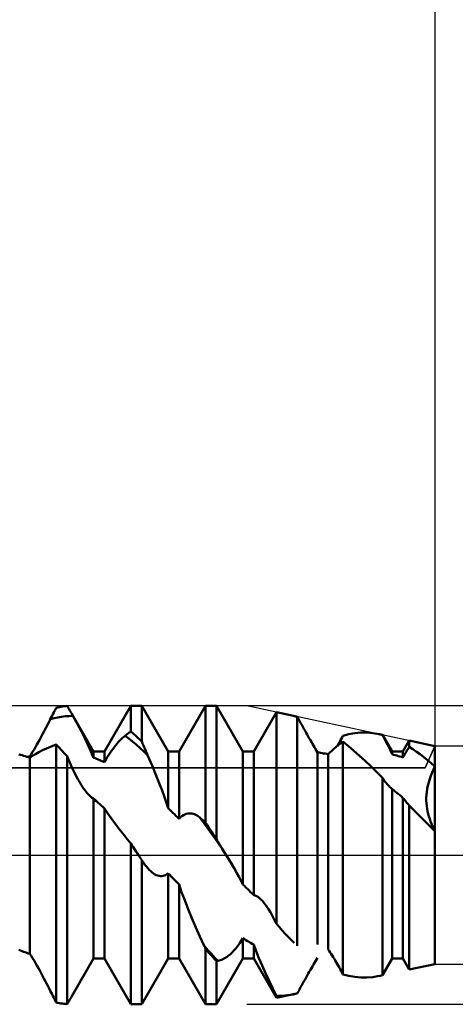
# Model space of a CAD drawing. Units: millimetres. Extents: x -37.1 to 43, y -34.2 to 36.3.
# Drawn here: x 18.6 to 20.1, y -0.5 to 2.8 of the extents above; entities that cross this region are included whole.
import ezdxf

# ---------------------------------------------------------------- set-up
doc = ezdxf.new("R2010")
doc.units = ezdxf.units.MM
doc.header["$LTSCALE"] = 4.15
doc.linetypes.add('LONGDASH_DASH', pattern=[0.85, 0.4, -0.2, 0.05, -0.2])
for name, color, linetype in [('1', 4, 'CONTINUOUS'), ('2', 7, 'CONTINUOUS'), ('4', 2, 'LONGDASH_DASH'), ('CUT', 1, 'CONTINUOUS'), ('NOCUT', 7, 'CONTINUOUS'), ('SK2', 7, 'CONTINUOUS'), ('SK4', 2, 'LONGDASH_DASH')]:
    doc.layers.add(name, color=color, linetype=linetype)

msp = doc.modelspace()

# ---------------------------------------------------------------- linework, layer by layer
at = {"layer": '1', "color": 4, "linetype": 'CONTINUOUS', "lineweight": 50}
for p, q in [((18.737, 0.4948), (18.7422, 0.4958)), ((18.7422, 0.4958), (18.7474, 0.4968)), ((18.7474, 0.4968), (18.7526, 0.4976)), ((18.7526, 0.4976), (18.7578, 0.4983)), ((18.7578, 0.4983), (18.763, 0.4989)), ((18.763, 0.4989), (18.7682, 0.4994)), ((18.7704, 0.4957), (18.7682, 0.4994)), ((18.7726, 0.492), (18.7704, 0.4957)), ((18.8932, 0.3465), (18.9818, 0.5)), ((18.9818, 0.5), (19.0182, 0.5)), ((18.9818, 0.4138), (18.9818, 0.5)), ((19.1068, 0.3465), (19.0182, 0.5)), ((19.0182, 0.3805), (19.0182, 0.5)), ((19.1432, 0.3465), (19.2318, 0.5)), ((19.2318, 0.5), (19.2682, 0.5)), ((19.2318, 0.1085), (19.2318, 0.5)), ((19.3568, 0.3465), (19.2682, 0.5)), ((19.2682, 0.0542), (19.2682, 0.5)), ((18.7149, 0.4604), (18.7177, 0.466)), ((18.7177, 0.466), (18.7205, 0.4716)), ((18.7205, 0.4716), (18.7234, 0.4771)), ((18.7234, 0.4771), (18.7262, 0.4827)), ((18.7262, 0.4827), (18.729, 0.4881)), ((18.729, 0.4881), (18.7318, 0.4936)), ((18.7318, 0.4936), (18.737, 0.4948)), ((18.7372, 0.461), (18.7499, 0.4632)), ((18.7499, 0.4632), (18.7625, 0.4647)), ((18.7625, 0.4647), (18.7752, 0.4656)), ((18.7749, 0.4882), (18.7726, 0.492)), ((18.7771, 0.4844), (18.7749, 0.4882)), ((18.7752, 0.4656), (18.7878, 0.4659)), ((18.7793, 0.4806), (18.7771, 0.4844)), ((18.7816, 0.4768), (18.7793, 0.4806)), ((18.7839, 0.4728), (18.7816, 0.4768)), ((18.8568, 0.3465), (18.7839, 0.4728)), ((18.7845, 0.4717), (18.7839, 0.4728)), ((18.7852, 0.4706), (18.7845, 0.4717)), ((18.7858, 0.4694), (18.7852, 0.4706)), ((18.7865, 0.4682), (18.7858, 0.4694)), ((18.7872, 0.4671), (18.7865, 0.4682)), ((18.7878, 0.4659), (18.7872, 0.4671)), ((18.8031, 0.4387), (18.7878, 0.4659)), ((19.3932, 0.3465), (19.4695, 0.4787)), ((19.5261, 0.4665), (19.4695, 0.4787)), ((19.4695, -0.2307), (19.4695, 0.4787)), ((19.5282, 0.4661), (19.526, 0.4666)), ((19.5303, 0.4656), (19.5282, 0.4661)), ((19.5325, 0.4651), (19.5303, 0.4656)), ((19.5347, 0.4645), (19.5325, 0.4651)), ((19.5369, 0.464), (19.5347, 0.4645)), ((19.5391, 0.4634), (19.5369, 0.464)), ((19.5429, 0.4567), (19.5391, 0.4634)), ((19.5391, -0.304), (19.5391, 0.4634)), ((18.695, 0.4216), (18.6994, 0.43)), ((18.6994, 0.43), (18.7036, 0.4383)), ((18.7036, 0.4383), (18.7079, 0.4466)), ((18.7079, 0.4466), (18.712, 0.4548)), ((18.7119, 0.4547), (18.7246, 0.4582)), ((18.712, 0.4548), (18.7149, 0.4604)), ((18.7246, 0.4582), (18.7372, 0.461)), ((18.8162, 0.4141), (18.8031, 0.4387)), ((19.5467, 0.4499), (19.5429, 0.4567)), ((19.5504, 0.4431), (19.5467, 0.4499)), ((19.5542, 0.4364), (19.5504, 0.4431)), ((19.5579, 0.4297), (19.5542, 0.4364)), ((19.5616, 0.423), (19.5579, 0.4297)), ((18.6768, 0.3873), (18.6815, 0.3959)), ((18.6815, 0.3959), (18.6861, 0.4045)), ((18.6861, 0.4045), (18.6906, 0.4131)), ((18.6906, 0.4131), (18.695, 0.4216)), ((18.8274, 0.392), (18.8162, 0.4141)), ((18.9538, 0.3924), (18.958, 0.3962)), ((18.958, 0.3962), (18.9622, 0.3996)), ((18.9622, 0.3996), (18.965, 0.4019)), ((18.9748, 0.3903), (18.9622, 0.3996)), ((18.965, 0.4019), (18.9678, 0.4041)), ((18.9678, 0.4041), (18.9707, 0.4062)), ((18.9707, 0.4062), (18.9735, 0.4082)), ((18.9735, 0.4082), (18.9763, 0.4101)), ((18.9763, 0.4101), (18.979, 0.412)), ((18.979, 0.412), (18.9818, 0.4138)), ((18.987, 0.4093), (18.9818, 0.4138)), ((18.9922, 0.4048), (18.987, 0.4093)), ((18.9974, 0.4001), (18.9922, 0.4048)), ((19.0026, 0.3954), (18.9974, 0.4001)), ((19.5652, 0.4164), (19.5616, 0.423)), ((19.5689, 0.4099), (19.5652, 0.4164)), ((19.5725, 0.4034), (19.5689, 0.4099)), ((19.576, 0.3971), (19.5725, 0.4034)), ((19.5795, 0.3909), (19.576, 0.3971)), ((19.6891, 0.3941), (19.692, 0.3998)), ((19.692, 0.3998), (19.712, 0.405)), ((19.712, 0.405), (19.7321, 0.4085)), ((19.7321, 0.4085), (19.7522, 0.4103)), ((19.7522, 0.4103), (19.7724, 0.4103)), ((19.7927, 0.4086), (19.7724, 0.4103)), ((19.8131, 0.4051), (19.7927, 0.4086)), ((19.8244, 0.4026), (19.8126, 0.4052)), ((19.815, 0.4046), (19.8131, 0.4051)), ((19.8168, 0.4042), (19.815, 0.4046)), ((19.8187, 0.4038), (19.8168, 0.4042)), ((19.8206, 0.4033), (19.8187, 0.4038)), ((19.8225, 0.4028), (19.8206, 0.4033)), ((19.8244, 0.4023), (19.8225, 0.4028)), ((19.8568, 0.3465), (19.8244, 0.4026)), ((19.8244, 0.4023), (19.8244, 0.4026)), ((19.8307, 0.391), (19.8245, 0.4023)), ((18.6625, 0.3619), (18.6673, 0.3703)), ((18.6673, 0.3703), (18.6721, 0.3788)), ((18.6721, 0.3788), (18.6768, 0.3873)), ((18.7129, 0.3628), (18.7264, 0.3681)), ((18.7264, 0.3681), (18.7272, 0.3684)), ((18.7272, 0.3684), (18.728, 0.3687)), ((18.728, 0.3687), (18.7287, 0.369)), ((18.7287, 0.369), (18.7295, 0.3693)), ((18.7295, 0.3693), (18.7303, 0.3695)), ((18.7303, 0.3695), (18.731, 0.3698)), ((18.731, 0.3698), (18.7318, 0.3701)), ((18.737, 0.3647), (18.7318, 0.3701)), ((18.7318, -0.4936), (18.7318, 0.3701)), ((18.7422, 0.3593), (18.737, 0.3647)), ((18.8368, 0.3723), (18.8274, 0.392)), ((18.8448, 0.3548), (18.8368, 0.3723)), ((18.9269, 0.3624), (18.9316, 0.3683)), ((18.9316, 0.3683), (18.9362, 0.3738)), ((18.9362, 0.3738), (18.9407, 0.379)), ((18.9407, 0.379), (18.9452, 0.3838)), ((18.9452, 0.3838), (18.9495, 0.3882)), ((18.9495, 0.3882), (18.9538, 0.3924)), ((18.9874, 0.3803), (18.9748, 0.3903)), ((19, 0.3698), (18.9874, 0.3803)), ((19.0126, 0.3586), (19, 0.3698)), ((19.0078, 0.3905), (19.0026, 0.3954)), ((19.013, 0.3856), (19.0078, 0.3905)), ((19.0182, 0.3805), (19.013, 0.3856)), ((19.021, 0.374), (19.0182, 0.3805)), ((19.0238, 0.3674), (19.021, 0.374)), ((19.0266, 0.3609), (19.0238, 0.3674)), ((19.583, 0.3848), (19.5795, 0.3909)), ((19.5864, 0.3788), (19.583, 0.3848)), ((19.5898, 0.3728), (19.5864, 0.3788)), ((19.5933, 0.3669), (19.5898, 0.3728)), ((19.5967, 0.361), (19.5933, 0.3669)), ((19.6681, 0.3612), (19.6758, 0.3676)), ((19.6741, 0.3662), (19.6772, 0.3717)), ((19.6758, 0.3676), (19.6838, 0.3739)), ((19.6772, 0.3717), (19.6802, 0.3773)), ((19.6802, 0.3773), (19.6832, 0.3829)), ((19.6832, 0.3829), (19.6861, 0.3885)), ((19.6838, 0.3739), (19.692, 0.38)), ((19.6861, 0.3885), (19.6891, 0.3941)), ((19.7104, 0.3652), (19.692, 0.38)), ((19.692, -0.3998), (19.692, 0.38)), ((19.729, 0.3495), (19.7104, 0.3652)), ((19.8363, 0.3804), (19.8307, 0.391)), ((19.8413, 0.3704), (19.8363, 0.3804)), ((19.8459, 0.3612), (19.8413, 0.3704)), ((19.8932, 0.3465), (19.9145, 0.3833)), ((20, 0.365), (19.9145, 0.3833)), ((19.9145, 0.3624), (19.9145, 0.3833)), ((20, -0.365), (20, 0.365)), ((18.612, 0.3356), (18.6068, 0.3369)), ((18.6172, 0.3342), (18.612, 0.3356)), ((18.6224, 0.3327), (18.6172, 0.3342)), ((18.6276, 0.3311), (18.6224, 0.3327)), ((18.6328, 0.3295), (18.6276, 0.3311)), ((18.6394, 0.3298), (18.6407, 0.3302)), ((18.6407, 0.3302), (18.6419, 0.3306)), ((18.6419, 0.3306), (18.6432, 0.331)), ((18.6432, 0.331), (18.6479, 0.3381)), ((18.6432, 0.3259), (18.6519, 0.332)), ((18.6479, 0.3381), (18.6527, 0.3458)), ((18.6519, 0.332), (18.6621, 0.3383)), ((18.6527, 0.3458), (18.6576, 0.3537)), ((18.6576, 0.3537), (18.6625, 0.3619)), ((18.6621, 0.3383), (18.6737, 0.3448)), ((18.6737, 0.3448), (18.6863, 0.3512)), ((18.6863, 0.3512), (18.6994, 0.3572)), ((18.6994, 0.3572), (18.7129, 0.3628)), ((18.7474, 0.3538), (18.7422, 0.3593)), ((18.7526, 0.3482), (18.7474, 0.3538)), ((18.7578, 0.3426), (18.7526, 0.3482)), ((18.763, 0.3368), (18.7578, 0.3426)), ((18.7682, 0.3309), (18.763, 0.3368)), ((18.769, 0.3291), (18.7682, 0.3309)), ((18.7682, -0.4994), (18.7682, 0.3309)), ((18.8514, 0.3395), (18.8448, 0.3548)), ((18.8568, 0.326), (18.8514, 0.3395)), ((18.8568, 0.3465), (18.8932, 0.3465)), ((18.8568, 0.326), (18.8568, 0.3465)), ((18.8932, 0.3112), (18.8932, 0.3465)), ((18.9028, 0.3275), (18.9076, 0.3352)), ((18.9076, 0.3352), (18.9125, 0.3426)), ((18.9125, 0.3426), (18.9174, 0.3496)), ((18.9174, 0.3496), (18.9222, 0.3562)), ((18.9222, 0.3562), (18.9269, 0.3624)), ((19.0253, 0.347), (19.0126, 0.3586)), ((19.0379, 0.3348), (19.0253, 0.347)), ((19.0294, 0.3543), (19.0266, 0.3609)), ((19.0322, 0.3478), (19.0294, 0.3543)), ((19.0351, 0.3412), (19.0322, 0.3478)), ((19.0379, 0.3347), (19.0351, 0.3412)), ((19.0529, 0.2999), (19.0379, 0.3347)), ((19.1068, 0.3465), (19.1432, 0.3465)), ((19.1068, 0.1566), (19.1068, 0.3465)), ((19.1432, 0.1216), (19.1432, 0.3465)), ((19.3568, 0.3465), (19.3932, 0.3465)), ((19.3568, -0.0982), (19.3568, 0.3465)), ((19.3932, -0.134), (19.3932, 0.3465)), ((19.6001, 0.3552), (19.5967, 0.361)), ((19.6035, 0.3495), (19.6001, 0.3552)), ((19.6068, 0.344), (19.6035, 0.3495)), ((19.612, 0.3433), (19.6068, 0.344)), ((19.6068, -0.2995), (19.6068, 0.344)), ((19.6172, 0.3425), (19.612, 0.3433)), ((19.6224, 0.3417), (19.6172, 0.3425)), ((19.6276, 0.3407), (19.6224, 0.3417)), ((19.6328, 0.3397), (19.6276, 0.3407)), ((19.638, 0.3386), (19.6328, 0.3397)), ((19.6432, 0.3374), (19.638, 0.3386)), ((19.6432, 0.3374), (19.6486, 0.343)), ((19.6432, -0.3168), (19.6432, 0.3374)), ((19.6486, 0.343), (19.6545, 0.3489)), ((19.6545, 0.3489), (19.661, 0.355)), ((19.661, 0.355), (19.6681, 0.3612)), ((19.7477, 0.3329), (19.729, 0.3495)), ((19.7666, 0.3156), (19.7477, 0.3329)), ((19.8499, 0.3527), (19.8459, 0.3612)), ((19.8536, 0.3448), (19.8499, 0.3527)), ((19.8568, 0.3374), (19.8536, 0.3448)), ((19.8568, 0.3465), (19.8932, 0.3465)), ((19.8568, 0.3374), (19.8568, 0.3465)), ((19.862, 0.3362), (19.8568, 0.3374)), ((19.8672, 0.3348), (19.862, 0.3362)), ((19.8724, 0.3334), (19.8672, 0.3348)), ((19.8776, 0.3318), (19.8724, 0.3334)), ((19.8828, 0.3302), (19.8776, 0.3318)), ((19.888, 0.3285), (19.8828, 0.3302)), ((19.8932, 0.3268), (19.8932, 0.3465)), ((19.8932, 0.3268), (19.8951, 0.3302)), ((19.8951, 0.3302), (19.897, 0.3335)), ((19.897, 0.3335), (19.8989, 0.3369)), ((19.8989, 0.3369), (19.9008, 0.3402)), ((19.9008, 0.3402), (19.9028, 0.3435)), ((19.9028, 0.3435), (19.9047, 0.3467)), ((19.9047, 0.3467), (19.9067, 0.3499)), ((19.9067, 0.3499), (19.9086, 0.3531)), ((19.9086, 0.3531), (19.9106, 0.3562)), ((19.9106, 0.3562), (19.9125, 0.3593)), ((19.9125, 0.3593), (19.9145, 0.3624)), ((19.9266, 0.3546), (19.9145, 0.3624)), ((19.9388, 0.3462), (19.9266, 0.3546)), ((19.951, 0.3374), (19.9388, 0.3462)), ((19.9632, 0.328), (19.951, 0.3374)), ((18.638, 0.3277), (18.6328, 0.3295)), ((18.6357, 0.3285), (18.6369, 0.329)), ((18.6369, 0.329), (18.6382, 0.3294)), ((18.6432, 0.3259), (18.638, 0.3277)), ((18.6382, 0.3294), (18.6394, 0.3298)), ((18.6432, -0.331), (18.6432, 0.3259)), ((18.7697, 0.3273), (18.769, 0.3291)), ((18.7705, 0.3255), (18.7697, 0.3273)), ((18.7713, 0.3237), (18.7705, 0.3255)), ((18.7721, 0.3219), (18.7713, 0.3237)), ((18.7728, 0.3201), (18.7721, 0.3219)), ((18.7736, 0.3183), (18.7728, 0.3201)), ((18.7772, 0.31), (18.7736, 0.3183)), ((18.7809, 0.3018), (18.7772, 0.31)), ((18.7846, 0.2936), (18.7809, 0.3018)), ((18.862, 0.3242), (18.8568, 0.326)), ((18.8672, 0.3222), (18.862, 0.3242)), ((18.8724, 0.3202), (18.8672, 0.3222)), ((18.8776, 0.318), (18.8724, 0.3202)), ((18.8828, 0.3158), (18.8776, 0.318)), ((18.888, 0.3135), (18.8828, 0.3158)), ((18.8932, 0.3112), (18.888, 0.3135)), ((18.8932, 0.3112), (18.8979, 0.3195)), ((18.8979, 0.3195), (18.9028, 0.3275)), ((19.0658, 0.2687), (19.0529, 0.2999)), ((19.7857, 0.2975), (19.7666, 0.3156)), ((19.805, 0.2787), (19.7857, 0.2975)), ((19.8932, 0.3268), (19.888, 0.3285)), ((19.9754, 0.3181), (19.9632, 0.328)), ((19.9877, 0.3077), (19.9754, 0.3181)), ((20, 0.2969), (19.9877, 0.3077)), ((19.9953, 0.2868), (20, 0.2969)), ((19.9954, 0.2869), (20, 0.2969)), ((18.7884, 0.2855), (18.7846, 0.2936)), ((18.7923, 0.2776), (18.7884, 0.2855)), ((18.7962, 0.2698), (18.7923, 0.2776)), ((18.8001, 0.2621), (18.7962, 0.2698)), ((19.0769, 0.2408), (19.0658, 0.2687)), ((19.8244, 0.2592), (19.805, 0.2787)), ((19.9829, 0.2543), (19.9867, 0.2654)), ((19.983, 0.2548), (19.9868, 0.2657)), ((19.9867, 0.2654), (19.9909, 0.2763)), ((19.9868, 0.2657), (19.991, 0.2764)), ((19.9909, 0.2763), (19.9953, 0.2868)), ((19.991, 0.2764), (19.9954, 0.2869)), ((18.8042, 0.2546), (18.8001, 0.2621)), ((18.8083, 0.2473), (18.8042, 0.2546)), ((18.8123, 0.2404), (18.8083, 0.2473)), ((18.8164, 0.2338), (18.8123, 0.2404)), ((18.8203, 0.2276), (18.8164, 0.2338)), ((19.0863, 0.2159), (19.0769, 0.2408)), ((19.8276, 0.2544), (19.8244, 0.2592)), ((19.8244, 0), (19.8244, 0.2592)), ((19.8308, 0.2498), (19.8276, 0.2544)), ((19.834, 0.2455), (19.8308, 0.2498)), ((19.8371, 0.2414), (19.834, 0.2455)), ((19.8402, 0.2375), (19.8371, 0.2414)), ((19.8434, 0.2339), (19.8402, 0.2375)), ((19.8465, 0.2306), (19.8434, 0.2339)), ((19.9745, 0.2216), (19.9767, 0.2323)), ((19.9746, 0.2222), (19.9768, 0.2328)), ((19.9767, 0.2323), (19.9795, 0.2432)), ((19.9768, 0.2328), (19.9797, 0.2438)), ((19.9795, 0.2432), (19.9829, 0.2543)), ((19.9797, 0.2438), (19.983, 0.2548)), ((18.8243, 0.2218), (18.8203, 0.2276)), ((18.8282, 0.2165), (18.8243, 0.2218)), ((18.832, 0.2116), (18.8282, 0.2165)), ((18.8358, 0.207), (18.832, 0.2116)), ((18.8396, 0.2029), (18.8358, 0.207)), ((18.8433, 0.1991), (18.8396, 0.2029)), ((18.8644, 0.1797), (18.8433, 0.1991)), ((18.8456, 0.197), (18.8433, 0.1991)), ((19.0944, 0.1937), (19.0863, 0.2159)), ((19.8497, 0.2276), (19.8465, 0.2306)), ((19.8528, 0.2248), (19.8497, 0.2276)), ((19.8534, 0.2243), (19.8528, 0.2248)), ((19.864, 0.2166), (19.8528, 0.2248)), ((19.8541, 0.2237), (19.8534, 0.2243)), ((19.8548, 0.2232), (19.8541, 0.2237)), ((19.8555, 0.2227), (19.8548, 0.2232)), ((19.8561, 0.2222), (19.8555, 0.2227)), ((19.8568, 0.2218), (19.8561, 0.2222)), ((19.862, 0.2175), (19.8568, 0.2218)), ((19.8568, -0.3465), (19.8568, 0.2218)), ((19.8672, 0.2133), (19.862, 0.2175)), ((19.8724, 0.2089), (19.8672, 0.2133)), ((19.8776, 0.2046), (19.8724, 0.2089)), ((19.8828, 0.2001), (19.8776, 0.2046)), ((19.888, 0.1957), (19.8828, 0.2001)), ((19.9713, 0.1922), (19.9719, 0.2019)), ((19.9713, 0.1914), (19.9718, 0.2011)), ((19.9718, 0.2011), (19.9728, 0.2111)), ((19.9719, 0.2019), (19.973, 0.2119)), ((19.9728, 0.2111), (19.9745, 0.2216)), ((19.973, 0.2119), (19.9746, 0.2222)), ((18.8479, 0.1951), (18.8456, 0.197)), ((18.8501, 0.1934), (18.8479, 0.1951)), ((18.8524, 0.1918), (18.8501, 0.1934)), ((18.8546, 0.1905), (18.8524, 0.1918)), ((18.8568, 0.1893), (18.8546, 0.1905)), ((18.862, 0.1847), (18.8568, 0.1893)), ((18.8568, -0.3465), (18.8568, 0.1893)), ((18.8672, 0.1801), (18.862, 0.1847)), ((18.8724, 0.1754), (18.8672, 0.1801)), ((18.8776, 0.1707), (18.8724, 0.1754)), ((18.8828, 0.166), (18.8776, 0.1707)), ((18.888, 0.1612), (18.8828, 0.166)), ((19.1011, 0.174), (19.0944, 0.1937)), ((19.1068, 0.1566), (19.1011, 0.174)), ((19.8932, 0.1911), (19.888, 0.1957)), ((19.8958, 0.1879), (19.8932, 0.1911)), ((19.8932, -0.3465), (19.8932, 0.1911)), ((19.8986, 0.1846), (19.8958, 0.1879)), ((19.9014, 0.1811), (19.8986, 0.1846)), ((19.9045, 0.1776), (19.9014, 0.1811)), ((19.9077, 0.174), (19.9045, 0.1776)), ((19.911, 0.1702), (19.9077, 0.174)), ((19.9145, 0.1664), (19.911, 0.1702)), ((19.9264, 0.154), (19.9145, 0.1664)), ((19.9145, 0), (19.9145, 0.1664)), ((19.9713, 0.1826), (19.9713, 0.1922)), ((19.9713, 0.1821), (19.9713, 0.1914)), ((19.9718, 0.1733), (19.9713, 0.1826)), ((19.9718, 0.1731), (19.9713, 0.1821)), ((19.9728, 0.1641), (19.9718, 0.1733)), ((19.9727, 0.1641), (19.9718, 0.1731)), ((18.8932, 0.1563), (18.888, 0.1612)), ((18.8997, 0.1462), (18.8932, 0.1563)), ((18.8932, -0.3465), (18.8932, 0.1563)), ((18.9071, 0.1355), (18.8997, 0.1462)), ((18.9154, 0.124), (18.9071, 0.1355)), ((19.112, 0.1517), (19.1068, 0.1566)), ((19.1172, 0.1468), (19.112, 0.1517)), ((19.1224, 0.1418), (19.1172, 0.1468)), ((19.1276, 0.1368), (19.1224, 0.1418)), ((19.1328, 0.1318), (19.1276, 0.1368)), ((19.1527, 0.1305), (19.1576, 0.1338)), ((19.1576, 0.1338), (19.1625, 0.1362)), ((19.1625, 0.1362), (19.1673, 0.138)), ((19.1673, 0.138), (19.1721, 0.1392)), ((19.1721, 0.1392), (19.1768, 0.1397)), ((19.1815, 0.1397), (19.1768, 0.1397)), ((19.1861, 0.1391), (19.1815, 0.1397)), ((19.1906, 0.138), (19.1861, 0.1391)), ((19.1951, 0.1365), (19.1906, 0.138)), ((19.1994, 0.1346), (19.1951, 0.1365)), ((19.2037, 0.1323), (19.1994, 0.1346)), ((19.2079, 0.1295), (19.2037, 0.1323)), ((19.9385, 0.1416), (19.9264, 0.154)), ((19.9506, 0.1291), (19.9385, 0.1416)), ((19.9741, 0.1553), (19.9727, 0.1641)), ((19.9741, 0.1551), (19.9728, 0.1641)), ((19.9758, 0.1466), (19.9741, 0.1553)), ((19.9759, 0.1463), (19.9741, 0.1551)), ((19.9779, 0.138), (19.9758, 0.1466)), ((19.9779, 0.1377), (19.9759, 0.1463)), ((19.9802, 0.1296), (19.9779, 0.138)), ((19.9803, 0.1293), (19.9779, 0.1377)), ((18.9245, 0.1116), (18.9154, 0.124)), ((18.9341, 0.0988), (18.9245, 0.1116)), ((19.138, 0.1267), (19.1328, 0.1318)), ((19.1432, 0.1216), (19.138, 0.1267)), ((19.1432, 0.1216), (19.1479, 0.1265)), ((19.1479, 0.1265), (19.1527, 0.1305)), ((19.2121, 0.1264), (19.2079, 0.1295)), ((19.2247, 0.1093), (19.212, 0.1266)), ((19.2149, 0.1241), (19.2121, 0.1264)), ((19.2178, 0.1217), (19.2149, 0.1241)), ((19.2206, 0.1192), (19.2178, 0.1217)), ((19.2234, 0.1167), (19.2206, 0.1192)), ((19.2262, 0.114), (19.2234, 0.1167)), ((19.2373, 0.0918), (19.2247, 0.1093)), ((19.229, 0.1113), (19.2262, 0.114)), ((19.2318, 0.1085), (19.229, 0.1113)), ((19.237, 0.1009), (19.2318, 0.1085)), ((19.2422, 0.0931), (19.237, 0.1009)), ((19.9629, 0.1167), (19.9506, 0.1291)), ((19.9752, 0.1043), (19.9629, 0.1167)), ((19.9876, 0.0919), (19.9752, 0.1043)), ((19.9829, 0.1212), (19.9802, 0.1296)), ((19.983, 0.121), (19.9803, 0.1293)), ((19.9859, 0.1128), (19.9829, 0.1212)), ((19.9859, 0.1126), (19.983, 0.121)), ((19.9891, 0.1044), (19.9859, 0.1128)), ((19.9892, 0.1043), (19.9859, 0.1126)), ((19.9926, 0.096), (19.9891, 0.1044)), ((19.9926, 0.096), (19.9892, 0.1043)), ((18.9441, 0.0859), (18.9341, 0.0988)), ((18.9493, 0.0791), (18.9441, 0.0859)), ((18.9546, 0.0724), (18.9493, 0.0791)), ((18.96, 0.0656), (18.9546, 0.0724)), ((19.25, 0.0742), (19.2373, 0.0918)), ((19.2474, 0.0854), (19.2422, 0.0931)), ((19.2526, 0.0776), (19.2474, 0.0854)), ((19.2626, 0.0566), (19.25, 0.0742)), ((19.2578, 0.0698), (19.2526, 0.0776)), ((19.263, 0.062), (19.2578, 0.0698)), ((20, 0.0796), (19.9876, 0.0919)), ((19.9962, 0.0878), (19.9926, 0.096)), ((19.9962, 0.0877), (19.9926, 0.096)), ((20, 0.0796), (19.9962, 0.0878)), ((20, 0.0796), (19.9962, 0.0877)), ((18.9654, 0.0589), (18.96, 0.0656)), ((18.9708, 0.0522), (18.9654, 0.0589)), ((18.9762, 0.0455), (18.9708, 0.0522)), ((18.977, 0.0445), (18.9762, 0.0455)), ((18.9778, 0.0435), (18.977, 0.0445)), ((18.9786, 0.0425), (18.9778, 0.0435)), ((18.9794, 0.0415), (18.9786, 0.0425)), ((18.9802, 0.0405), (18.9794, 0.0415)), ((18.981, 0.0395), (18.9802, 0.0405)), ((18.9818, 0.0384), (18.981, 0.0395)), ((18.9854, 0.0329), (18.9818, 0.0384)), ((18.9818, -0.5), (18.9818, 0.0384)), ((19.2753, 0.0388), (19.2626, 0.0566)), ((19.2682, 0.0542), (19.263, 0.062)), ((19.271, 0.0493), (19.2682, 0.0542)), ((19.2738, 0.0444), (19.271, 0.0493)), ((19.2766, 0.0396), (19.2738, 0.0444)), ((19.288, 0.021), (19.2753, 0.0388)), ((19.2794, 0.0348), (19.2766, 0.0396)), ((19.2823, 0.0301), (19.2794, 0.0348)), ((18.9891, 0.0275), (18.9854, 0.0329)), ((18.9927, 0.022), (18.9891, 0.0275)), ((18.9963, 0.0165), (18.9927, 0.022)), ((18.9999, 0.011), (18.9963, 0.0165)), ((19.0036, 0.0055), (18.9999, 0.011)), ((19.0072, 0), (19.0036, 0.0055)), ((19.0088, -0.0024), (19.0072, 0)), ((19.2851, 0.0255), (19.2823, 0.0301)), ((19.288, 0.021), (19.2851, 0.0255)), ((19.3031, -0.0033), (19.288, 0.021)), ((19.8244, -0.4026), (19.8244, 0)), ((19.9145, -0.3833), (19.9145, 0)), ((19.0103, -0.0047), (19.0088, -0.0024)), ((19.0119, -0.0071), (19.0103, -0.0047)), ((19.0135, -0.0095), (19.0119, -0.0071)), ((19.015, -0.0119), (19.0135, -0.0095)), ((19.0166, -0.0142), (19.015, -0.0119)), ((19.0182, -0.0166), (19.0166, -0.0142)), ((19.019, -0.0178), (19.0182, -0.0166)), ((19.0182, -0.5), (19.0182, -0.0166)), ((19.0198, -0.0191), (19.019, -0.0178)), ((19.0206, -0.0203), (19.0198, -0.0191)), ((19.0214, -0.0215), (19.0206, -0.0203)), ((19.0222, -0.0227), (19.0214, -0.0215)), ((19.023, -0.0239), (19.0222, -0.0227)), ((19.0238, -0.0251), (19.023, -0.0239)), ((19.0238, -0.0252), (19.0238, -0.0251)), ((19.0238, -0.0251), (19.0238, -0.0251)), ((19.0239, -0.0252), (19.0238, -0.0252)), ((19.0239, -0.0253), (19.0239, -0.0252)), ((19.0239, -0.0253), (19.0239, -0.0253)), ((19.0288, -0.0323), (19.0239, -0.0253)), ((19.0337, -0.0386), (19.0288, -0.0323)), ((19.3162, -0.0248), (19.3031, -0.0033)), ((19.3273, -0.0436), (19.3162, -0.0248)), ((19.0385, -0.0444), (19.0337, -0.0386)), ((19.0434, -0.0496), (19.0385, -0.0444)), ((19.0482, -0.0542), (19.0434, -0.0496)), ((19.053, -0.0583), (19.0482, -0.0542)), ((19.0577, -0.0617), (19.053, -0.0583)), ((19.0624, -0.0646), (19.0577, -0.0617)), ((19.0671, -0.0669), (19.0624, -0.0646)), ((19.0982, -0.067), (19.1026, -0.0645)), ((19.1026, -0.0645), (19.1068, -0.0613)), ((19.112, -0.0667), (19.1068, -0.0613)), ((19.1068, -0.3465), (19.1068, -0.0613)), ((19.3368, -0.0602), (19.3273, -0.0436)), ((19.3447, -0.0746), (19.3368, -0.0602)), ((19.0717, -0.0686), (19.0671, -0.0669)), ((19.0762, -0.0698), (19.0717, -0.0686)), ((19.0807, -0.0704), (19.0762, -0.0698)), ((19.0851, -0.0705), (19.0807, -0.0704)), ((19.0851, -0.0705), (19.0895, -0.0699)), ((19.0895, -0.0699), (19.0938, -0.0688)), ((19.0938, -0.0688), (19.0982, -0.067)), ((19.1172, -0.072), (19.112, -0.0667)), ((19.1224, -0.0773), (19.1172, -0.072)), ((19.1276, -0.0826), (19.1224, -0.0773)), ((19.1328, -0.0879), (19.1276, -0.0826)), ((19.138, -0.0932), (19.1328, -0.0879)), ((19.1432, -0.0984), (19.138, -0.0932)), ((19.1519, -0.1238), (19.1432, -0.0984)), ((19.1432, -0.3465), (19.1432, -0.0984)), ((19.3513, -0.0872), (19.3447, -0.0746)), ((19.3568, -0.0982), (19.3513, -0.0872)), ((19.362, -0.1034), (19.3568, -0.0982)), ((19.1621, -0.1514), (19.1519, -0.1238)), ((19.3672, -0.1086), (19.362, -0.1034)), ((19.3724, -0.1137), (19.3672, -0.1086)), ((19.3776, -0.1188), (19.3724, -0.1137)), ((19.3828, -0.1239), (19.3776, -0.1188)), ((19.388, -0.129), (19.3828, -0.1239)), ((19.3932, -0.134), (19.388, -0.129)), ((19.1737, -0.1811), (19.1621, -0.1514)), ((19.398, -0.1353), (19.3932, -0.134)), ((19.4028, -0.1375), (19.398, -0.1353)), ((19.4077, -0.1405), (19.4028, -0.1375)), ((19.4126, -0.1444), (19.4077, -0.1405)), ((19.4175, -0.1488), (19.4126, -0.1444)), ((19.4224, -0.1539), (19.4175, -0.1488)), ((19.4276, -0.1601), (19.4224, -0.1539)), ((19.4328, -0.1669), (19.4276, -0.1601)), ((19.1863, -0.2117), (19.1737, -0.1811)), ((19.438, -0.1741), (19.4328, -0.1669)), ((19.443, -0.1818), (19.438, -0.1741)), ((19.4479, -0.1898), (19.443, -0.1818)), ((19.4527, -0.1982), (19.4479, -0.1898)), ((19.1994, -0.2423), (19.1863, -0.2117)), ((19.4574, -0.2069), (19.4527, -0.1982)), ((19.4621, -0.2158), (19.4574, -0.2069)), ((19.4631, -0.2179), (19.4621, -0.2158)), ((19.4642, -0.22), (19.4631, -0.2179)), ((19.4653, -0.2221), (19.4642, -0.22)), ((19.4663, -0.2243), (19.4653, -0.2221)), ((19.4674, -0.2264), (19.4663, -0.2243)), ((19.4684, -0.2285), (19.4674, -0.2264)), ((19.4695, -0.2307), (19.4684, -0.2285)), ((19.4793, -0.242), (19.4695, -0.2307)), ((19.2128, -0.2726), (19.1994, -0.2423)), ((19.4891, -0.2531), (19.4793, -0.242)), ((19.4989, -0.2638), (19.4891, -0.2531)), ((19.5088, -0.2742), (19.4989, -0.2638)), ((19.2264, -0.3023), (19.2128, -0.2726)), ((19.3432, -0.2997), (19.3466, -0.2948)), ((19.3466, -0.2948), (19.3501, -0.2897)), ((19.3501, -0.2897), (19.3535, -0.2843)), ((19.3535, -0.2843), (19.3568, -0.2787)), ((19.362, -0.2819), (19.3568, -0.2787)), ((19.3568, -0.3465), (19.3568, -0.2787)), ((19.3672, -0.285), (19.362, -0.2819)), ((19.3724, -0.2881), (19.3672, -0.285)), ((19.3776, -0.2911), (19.3724, -0.2881)), ((19.3828, -0.294), (19.3776, -0.2911)), ((19.388, -0.2969), (19.3828, -0.294)), ((19.5187, -0.2843), (19.5088, -0.2742)), ((19.5287, -0.2941), (19.5187, -0.2843)), ((18.612, -0.3198), (18.6068, -0.3177)), ((18.6172, -0.3219), (18.612, -0.3198)), ((18.6224, -0.3239), (18.6172, -0.3219)), ((18.6276, -0.3258), (18.6224, -0.3239)), ((18.6328, -0.3276), (18.6276, -0.3258)), ((18.638, -0.3293), (18.6328, -0.3276)), ((18.6432, -0.331), (18.638, -0.3293)), ((19.2271, -0.304), (19.2264, -0.3023)), ((19.2343, -0.3115), (19.2264, -0.3024)), ((19.2279, -0.3057), (19.2271, -0.304)), ((19.2287, -0.3074), (19.2279, -0.3057)), ((19.2303, -0.3108), (19.2287, -0.3074)), ((19.231, -0.3125), (19.2303, -0.3108)), ((19.2318, -0.3142), (19.231, -0.3125)), ((19.237, -0.3202), (19.2318, -0.3142)), ((19.2318, -0.5), (19.2318, -0.3142)), ((19.2421, -0.3205), (19.2343, -0.3115)), ((19.2422, -0.3262), (19.237, -0.3202)), ((19.25, -0.3292), (19.2421, -0.3205)), ((19.2474, -0.3321), (19.2422, -0.3262)), ((19.2578, -0.3378), (19.25, -0.3292)), ((19.3151, -0.3318), (19.3187, -0.3284)), ((19.3187, -0.3284), (19.3223, -0.3248)), ((19.3223, -0.3248), (19.3259, -0.3211)), ((19.3259, -0.3211), (19.3294, -0.3171)), ((19.3294, -0.3171), (19.3329, -0.3131)), ((19.3329, -0.3131), (19.3363, -0.3088)), ((19.3363, -0.3088), (19.3398, -0.3044)), ((19.3398, -0.3044), (19.3432, -0.2997)), ((19.3932, -0.2996), (19.388, -0.2969)), ((19.4013, -0.3215), (19.3932, -0.2996)), ((19.3932, -0.3465), (19.3932, -0.2996)), ((19.4105, -0.345), (19.4013, -0.3215)), ((19.6464, -0.3213), (19.6432, -0.3168)), ((19.6497, -0.3261), (19.6464, -0.3213)), ((19.653, -0.3311), (19.6497, -0.3261)), ((18.6479, -0.3381), (18.6432, -0.331)), ((18.6527, -0.3458), (18.6479, -0.3381)), ((18.6576, -0.3537), (18.6527, -0.3458)), ((18.6625, -0.3619), (18.6576, -0.3537)), ((18.6673, -0.3703), (18.6625, -0.3619)), ((18.7839, -0.4728), (18.8568, -0.3465)), ((18.8568, -0.3465), (18.8932, -0.3465)), ((18.9818, -0.5), (18.8932, -0.3465)), ((19.0182, -0.5), (19.1068, -0.3465)), ((19.1068, -0.3465), (19.1432, -0.3465)), ((19.2318, -0.5), (19.1432, -0.3465)), ((19.2526, -0.338), (19.2474, -0.3321)), ((19.2578, -0.3437), (19.2526, -0.338)), ((19.2657, -0.3461), (19.2578, -0.3378)), ((19.263, -0.3494), (19.2578, -0.3437)), ((19.2682, -0.3549), (19.263, -0.3494)), ((19.2736, -0.3543), (19.2657, -0.3461)), ((19.2682, -0.5), (19.3568, -0.3465)), ((19.2682, -0.3549), (19.269, -0.3549)), ((19.2682, -0.5), (19.2682, -0.3549)), ((19.269, -0.3549), (19.2697, -0.3548)), ((19.2697, -0.3548), (19.2705, -0.3547)), ((19.2705, -0.3547), (19.2712, -0.3546)), ((19.2712, -0.3546), (19.272, -0.3545)), ((19.272, -0.3545), (19.2728, -0.3544)), ((19.2728, -0.3544), (19.2735, -0.3542)), ((19.2735, -0.3542), (19.2774, -0.3535)), ((19.2774, -0.3535), (19.2812, -0.3525)), ((19.2812, -0.3525), (19.285, -0.3511)), ((19.285, -0.3511), (19.2888, -0.3496)), ((19.2888, -0.3496), (19.2926, -0.3477)), ((19.2926, -0.3477), (19.2964, -0.3457)), ((19.2964, -0.3457), (19.3002, -0.3433)), ((19.3002, -0.3433), (19.3039, -0.3408)), ((19.3039, -0.3408), (19.3077, -0.338)), ((19.3077, -0.338), (19.3114, -0.335)), ((19.3114, -0.335), (19.3151, -0.3318)), ((19.3568, -0.3465), (19.3932, -0.3465)), ((19.4695, -0.4787), (19.3932, -0.3465)), ((19.4211, -0.37), (19.4105, -0.345)), ((19.5933, -0.3669), (19.5967, -0.361)), ((19.5967, -0.361), (19.6001, -0.3552)), ((19.6001, -0.3552), (19.6035, -0.3495)), ((19.6035, -0.3495), (19.6068, -0.344)), ((19.6564, -0.3363), (19.653, -0.3311)), ((19.6597, -0.3416), (19.6564, -0.3363)), ((19.6631, -0.3471), (19.6597, -0.3416)), ((19.6664, -0.3527), (19.6631, -0.3471)), ((19.6697, -0.3584), (19.6664, -0.3527)), ((19.673, -0.3642), (19.6697, -0.3584)), ((19.8244, -0.4026), (19.8568, -0.3465)), ((19.8568, -0.3465), (19.8932, -0.3465)), ((19.9145, -0.3833), (19.8932, -0.3465)), ((18.6721, -0.3788), (18.6673, -0.3703)), ((18.6768, -0.3873), (18.6721, -0.3788)), ((18.6815, -0.3959), (18.6768, -0.3873)), ((19.4326, -0.3958), (19.4211, -0.37)), ((19.576, -0.3971), (19.5795, -0.3909)), ((19.5795, -0.3909), (19.583, -0.3848)), ((19.583, -0.3848), (19.5864, -0.3788)), ((19.5864, -0.3788), (19.5898, -0.3728)), ((19.5898, -0.3728), (19.5933, -0.3669)), ((19.6762, -0.3701), (19.673, -0.3642)), ((19.6794, -0.376), (19.6762, -0.3701)), ((19.6826, -0.3819), (19.6794, -0.376)), ((19.6858, -0.3878), (19.6826, -0.3819)), ((19.6889, -0.3938), (19.6858, -0.3878)), ((19.692, -0.3998), (19.6889, -0.3938)), ((19.9145, -0.3833), (20, -0.365)), ((18.6861, -0.4045), (18.6815, -0.3959)), ((18.6906, -0.4131), (18.6861, -0.4045)), ((18.695, -0.4216), (18.6906, -0.4131)), ((18.6994, -0.43), (18.695, -0.4216)), ((19.4446, -0.4215), (19.4326, -0.3958)), ((19.457, -0.4469), (19.4446, -0.4215)), ((19.5579, -0.4297), (19.5616, -0.423)), ((19.5616, -0.423), (19.5652, -0.4164)), ((19.5652, -0.4164), (19.5689, -0.4099)), ((19.5689, -0.4099), (19.5725, -0.4034)), ((19.5725, -0.4034), (19.576, -0.3971)), ((19.712, -0.405), (19.692, -0.3998)), ((19.7321, -0.4085), (19.712, -0.405)), ((19.7522, -0.4103), (19.7321, -0.4085)), ((19.7724, -0.4103), (19.7522, -0.4103)), ((19.7724, -0.4103), (19.7927, -0.4086)), ((19.7927, -0.4086), (19.8131, -0.4051)), ((19.8126, -0.4052), (19.8244, -0.4026)), ((18.7036, -0.4383), (18.6994, -0.43)), ((18.7079, -0.4466), (18.7036, -0.4383)), ((18.712, -0.4548), (18.7079, -0.4466)), ((18.7149, -0.4604), (18.712, -0.4548)), ((18.7177, -0.466), (18.7149, -0.4604)), ((19.4695, -0.4717), (19.457, -0.4469)), ((19.5391, -0.4634), (19.5429, -0.4567)), ((19.5429, -0.4567), (19.5467, -0.4499)), ((19.5467, -0.4499), (19.5504, -0.4431)), ((19.5504, -0.4431), (19.5542, -0.4364)), ((19.5542, -0.4364), (19.5579, -0.4297)), ((18.7205, -0.4716), (18.7177, -0.466)), ((18.7234, -0.4771), (18.7205, -0.4716)), ((18.7262, -0.4827), (18.7234, -0.4771)), ((18.729, -0.4881), (18.7262, -0.4827)), ((18.7318, -0.4936), (18.729, -0.4881)), ((18.737, -0.4948), (18.7318, -0.4936)), ((18.7422, -0.4958), (18.737, -0.4948)), ((18.7704, -0.4957), (18.7726, -0.492)), ((18.7726, -0.492), (18.7749, -0.4882)), ((18.7749, -0.4882), (18.7771, -0.4844)), ((18.7771, -0.4844), (18.7793, -0.4806)), ((18.7793, -0.4806), (18.7816, -0.4768)), ((18.7816, -0.4768), (18.7839, -0.4728)), ((19.4695, -0.4787), (19.5261, -0.4665)), ((19.4788, -0.4718), (19.4695, -0.4717)), ((19.4695, -0.4787), (19.4695, -0.4717)), ((19.4788, -0.4718), (19.4882, -0.4716)), ((19.4882, -0.4716), (19.4976, -0.4709)), ((19.4976, -0.4709), (19.507, -0.4699)), ((19.507, -0.4699), (19.5165, -0.4684)), ((19.5165, -0.4684), (19.526, -0.4666)), ((19.526, -0.4666), (19.5282, -0.4661)), ((19.5282, -0.4661), (19.5303, -0.4656)), ((19.5303, -0.4656), (19.5325, -0.4651)), ((19.5325, -0.4651), (19.5347, -0.4645)), ((19.5347, -0.4645), (19.5369, -0.464)), ((19.5369, -0.464), (19.5391, -0.4634)), ((18.7474, -0.4968), (18.7422, -0.4958)), ((18.7526, -0.4976), (18.7474, -0.4968)), ((18.7578, -0.4983), (18.7526, -0.4976)), ((18.763, -0.4989), (18.7578, -0.4983)), ((18.7682, -0.4994), (18.763, -0.4989)), ((18.7682, -0.4994), (18.7704, -0.4957)), ((18.9818, -0.5), (19.0182, -0.5)), ((19.2318, -0.5), (19.2682, -0.5))]:
    msp.add_line(p, q, dxfattribs=at)
at = {"layer": '2', "color": 7, "linetype": 'CONTINUOUS', "lineweight": 25}
for p, q in [((20, 14.25), (20, 0.365)), ((43, 0.5), (19.37, 0.5)), ((33, 0.365), (20, 0.365)), ((20, -0.365), (33, -0.365)), ((19.37, -0.5), (43, -0.5))]:
    msp.add_line(p, q, dxfattribs=at)
at = {"layer": '4', "color": 2, "linetype": 'LONGDASH_DASH', "lineweight": 25}
msp.add_line((0, 0), (20, 0), dxfattribs=at)
at = {"layer": 'CUT', "color": 1, "linetype": 'CONTINUOUS', "lineweight": 25}
for p, q in [((19.37, 0.5), (15, 0.5)), ((20, 0.365), (19.37, 0.5)), ((19.9674, 0.2917), (20, 0.365)), ((15, 0.2917), (19.9674, 0.2917))]:
    msp.add_line(p, q, dxfattribs=at)
at = {"layer": 'NOCUT', "color": 7, "linetype": 'CONTINUOUS', "lineweight": 25}
for p, q in [((20, 0.365), (19.9674, 0.2917)), ((20, 0), (20, 0.365)), ((19.9674, 0.2917), (15, 0.2917)), ((10.5, 0), (20, 0))]:
    msp.add_line(p, q, dxfattribs=at)
at = {"layer": 'SK2', "color": 7, "linetype": 'CONTINUOUS', "lineweight": 25}
msp.add_line((20, 32.25), (20, 1.25), dxfattribs=at)
at = {"layer": 'SK4', "color": 2, "linetype": 'LONGDASH_DASH', "lineweight": 25}
msp.add_line((-26, 0), (26, 0), dxfattribs=at)

doc.saveas('drawing.dxf')
